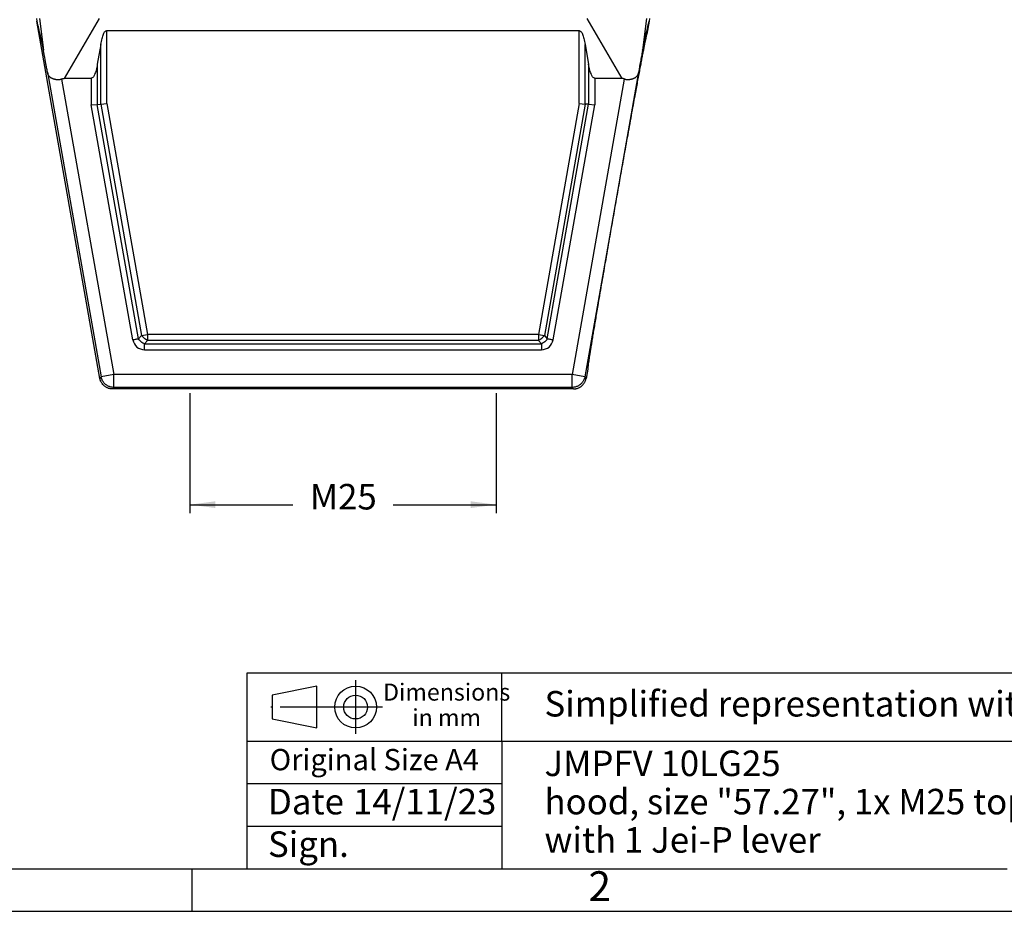
# Model space of a CAD drawing. Units: millimetres. Extents: x 0 to 297, y -250 to -40.
# Drawn here: x 80 to 196, y -250 to -145 of the extents above; entities that cross this region are included whole.
import ezdxf

# ---------------------------------------------------------------- set-up
doc = ezdxf.new("R2010")
doc.units = ezdxf.units.MM
doc.linetypes.add('DOT_CENTER', pattern=[14, 12, -1, 0, -1])
doc.layers.add('1', color=7, linetype='Continuous')
doc.styles.add('CONVERTER_11', font='ARIAL.TTF', dxfattribs={"width": 1.38})
doc.styles.add('CONVERTER_12', font='ARIAL.TTF', dxfattribs={"width": 1.2})
doc.styles.add('CONVERTER_13', font='simplex.shx', dxfattribs={"width": 0.95})
doc.dimstyles.new('ME10_DIM_10', dxfattribs={"dimtxt": 3, "dimasz": 3, "dimexe": 1, "dimexo": 0.5, "dimgap": 2, "dimtad": 0, "dimtih": 1, "dimtoh": 1, "dimdsep": 46, "dimtxsty": 'CONVERTER_13', "dimsah": 1, "dimcen": 0.09, "dimclrd": 2, "dimclre": 2, "dimclrt": 4, "dimadec": 0, "dimazin": 0, "dimtfac": 1, "dimtdec": 4, "dimtix": 1, "dimtmove": 0, "dimatfit": 3, "dimfxl": 1, "dimtolj": 1, "dimtzin": 0, "dimarcsym": 0})

# ---------------------------------------------------------------- blocks, each defined once
blk = doc.blocks.new('*D1')
at = {"layer": '1', "color": 2, "linetype": 'Continuous'}
for p, q in [((100.32, -188.82), (100.32, -202.92)), ((136.32, -188.82), (136.32, -202.92)), ((100.32, -201.92), (112.42, -201.92)), ((124.22, -201.92), (136.32, -201.92))]:
    blk.add_line(p, q, dxfattribs=at)
at = {"layer": '1', "color": 2}
for points in [[(103.32, -201.52), (103.32, -202.31), (100.32, -201.92)], [(133.32, -202.31), (133.32, -201.52), (136.32, -201.92)]]:
    blk.add_solid(points, dxfattribs=at)
at = {"layer": '1', "color": 4, "insert": (114.42, -203.42), "char_height": 3, "attachment_point": 7, "rotation": 0.0001, "line_spacing_factor": 0.60024, "style": 'CONVERTER_13'}
blk.add_mtext('M25', dxfattribs=at)

msp = doc.modelspace()

# ---------------------------------------------------------------- linework, layer by layer
at = {"color": 7, "linetype": 'Continuous'}
for p, q in [((82.279, -144.77), (82.335, -145.091)), ((89.742, -187.08), (82.335, -145.091)), ((154.298, -145.091), (154.028, -146.624)), ((154.355, -144.77), (154.298, -145.091)), ((90.562, -146.191), (146.072, -146.191)), ((89.855, -147.841), (89.44, -150.174)), ((146.779, -147.841), (147.193, -150.174)), ((88.733, -151.824), (85.554, -151.824)), ((151.08, -151.824), (147.9, -151.824)), ((89.44, -154.881), (89.855, -154.845)), ((147.193, -154.875), (146.779, -154.839)), ((147.08, -186.013), (146.892, -187.08)), ((100.316, -188.32), (91.219, -188.32)), ((136.316, -188.32), (100.316, -188.32)), ((145.415, -188.32), (136.316, -188.32))]:
    msp.add_line(p, q, dxfattribs=at)
at = {"color": 2, "linetype": 'Continuous'}
for p, q in [((82.656, -144.77), (83.099, -148.521)), ((89.653, -144.77), (85.554, -151.824)), ((146.98, -144.77), (151.08, -151.824)), ((153.977, -144.77), (153.534, -148.521)), ((90.562, -154.783), (90.562, -146.191)), ((146.072, -154.777), (146.072, -146.191)), ((89.855, -154.845), (89.855, -147.841)), ((146.779, -154.839), (146.779, -147.841)), ((89.44, -150.174), (89.44, -154.881)), ((147.193, -150.174), (147.193, -154.875)), ((83.582, -151.103), (89.895, -186.897)), ((153.052, -151.103), (146.738, -186.897)), ((85.247, -151.909), (91.373, -186.636)), ((88.733, -151.824), (88.733, -154.943)), ((151.386, -151.909), (145.261, -186.636)), ((147.9, -151.824), (147.9, -154.937)), ((88.733, -154.943), (89.44, -154.881)), ((93.6, -182.565), (88.733, -154.943)), ((94.296, -182.442), (89.44, -154.881)), ((89.855, -154.845), (90.562, -154.783)), ((89.855, -154.845), (94.644, -182.028)), ((90.562, -154.783), (95.34, -181.905)), ((146.072, -154.777), (141.292, -181.905)), ((146.779, -154.839), (141.989, -182.028)), ((142.336, -182.442), (147.193, -154.875)), ((143.033, -182.565), (147.9, -154.937)), ((146.072, -154.777), (146.779, -154.839)), ((147.193, -154.875), (147.9, -154.937)), ((94.296, -182.442), (94.644, -182.028)), ((94.644, -182.028), (95.34, -181.905)), ((94.992, -183.027), (95.34, -182.612)), ((95.34, -181.905), (95.34, -182.612)), ((141.292, -181.905), (95.34, -181.905)), ((141.292, -182.612), (95.34, -182.612)), ((141.292, -181.905), (141.292, -182.612)), ((141.292, -181.905), (141.989, -182.028)), ((141.292, -182.612), (141.64, -183.027)), ((141.989, -182.028), (142.336, -182.442)), ((94.992, -183.027), (141.64, -183.027)), ((94.992, -183.734), (141.64, -183.734)), ((89.895, -186.897), (89.742, -187.08)), ((91.373, -186.636), (89.895, -186.897)), ((91.373, -188.136), (91.373, -186.636)), ((145.261, -186.636), (91.373, -186.636)), ((145.261, -188.136), (145.261, -186.636)), ((146.738, -186.897), (145.261, -186.636)), ((146.738, -186.897), (146.892, -187.08)), ((91.373, -188.136), (91.219, -188.32)), ((145.261, -188.136), (91.373, -188.136)), ((145.261, -188.136), (145.415, -188.32))]:
    msp.add_line(p, q, dxfattribs=at)
at = {"color": 7, "linetype": 'Continuous'}
for points in [[(82.335, -145.091), (82.399, -145.376), (82.526, -145.948), (82.717, -146.806), (82.908, -147.663), (83.035, -148.235), (83.099, -148.521)], [(153.534, -148.521), (153.598, -148.235), (153.725, -147.663), (153.916, -146.806), (154.107, -145.948), (154.235, -145.376), (154.298, -145.091)]]:
    msp.add_open_spline(points, degree=3, dxfattribs=at)
for points, knots in [([(89.855, -147.841), (89.899, -147.604), (89.978, -147.187), (90.151, -146.681), (90.305, -146.303), (90.492, -146.221), (90.562, -146.191)], [0, 0, 0, 0, 0.7167146, 1.2652022, 1.6366, 1.8597023, 1.8597023, 1.8597023, 1.8597023]), ([(146.072, -146.191), (146.142, -146.221), (146.328, -146.303), (146.483, -146.681), (146.655, -147.187), (146.734, -147.604), (146.779, -147.841)], [0, 0, 0, 0, 0.2231023, 0.5945001, 1.1429877, 1.8597023, 1.8597023, 1.8597023, 1.8597023]), ([(154.028, -146.624), (154.022, -146.636), (154.002, -146.681), (153.98, -146.782), (153.94, -146.942), (153.893, -147.163), (153.834, -147.443), (153.765, -147.782), (153.686, -148.179), (153.597, -148.632), (153.498, -149.14), (153.391, -149.702), (153.275, -150.315), (153.15, -150.978), (153.017, -151.689), (152.876, -152.446), (152.729, -153.245), (152.556, -154.186), (152.357, -155.273), (152.131, -156.512), (151.897, -157.806), (151.655, -159.146), (151.408, -160.526), (151.112, -162.18), (150.769, -164.105), (150.383, -166.288), (149.999, -168.472), (149.662, -170.398), (149.374, -172.053), (149.135, -173.435), (148.903, -174.777), (148.681, -176.072), (148.469, -177.314), (148.284, -178.404), (148.125, -179.347), (147.99, -180.149), (147.863, -180.907), (147.745, -181.621), (147.635, -182.287), (147.535, -182.903), (147.444, -183.467), (147.362, -183.978), (147.291, -184.435), (147.229, -184.834), (147.178, -185.176), (147.138, -185.46), (147.106, -185.684), (147.089, -185.848), (147.075, -185.951), (147.079, -185.999), (147.08, -186.013)], [0, 0, 0, 0, 0.042017, 0.1453897, 0.3103193, 0.5365872, 0.8234186, 1.169645, 1.5743982, 2.0368064, 2.5551415, 3.127327, 3.7519667, 4.4276638, 5.1518503, 5.9216566, 6.7352337, 7.5907325, 8.7908357, 10.0520722, 11.3692051, 12.7340975, 14.138217, 15.5757329, 17.7748863, 20.0017311, 22.2285757, 24.4277283, 25.8652435, 27.2693619, 28.6342532, 29.9513847, 31.2126195, 32.4127209, 33.2682183, 34.0817938, 34.8515985, 35.5757832, 36.2514785, 36.8761163, 37.4482999, 37.9666329, 38.429039, 38.8337901, 39.1800143, 39.4668436, 39.6931092, 39.8580365, 39.961407, 40.0034218, 40.0034218, 40.0034218, 40.0034218]), ([(83.582, -151.103), (83.564, -151.008), (83.532, -150.831), (83.486, -150.585), (83.445, -150.361), (83.407, -150.157), (83.372, -149.969), (83.342, -149.808), (83.309, -149.632), (83.275, -149.445), (83.239, -149.252), (83.21, -149.1), (83.189, -148.987), (83.17, -148.888), (83.151, -148.789), (83.133, -148.693), (83.118, -148.617), (83.109, -148.569), (83.103, -148.539), (83.1, -148.525), (83.099, -148.521)], [0, 0, 0, 0, 0.2895334, 0.5410627, 0.7503834, 0.970686, 1.1630291, 1.326561, 1.4604295, 1.7005763, 1.8963003, 2.0501359, 2.1646172, 2.2422784, 2.352984, 2.4639482, 2.5366214, 2.5843694, 2.6126679, 2.6269928, 2.6269928, 2.6269928, 2.6269928]), ([(153.534, -148.521), (153.53, -148.542), (153.517, -148.605), (153.493, -148.731), (153.452, -148.95), (153.392, -149.269), (153.323, -149.637), (153.253, -150.012), (153.185, -150.381), (153.117, -150.748), (153.072, -150.994), (153.052, -151.103)], [0, 0, 0, 0, 0.0646939, 0.1937769, 0.3847281, 0.732131, 1.1674694, 1.5089124, 1.8770777, 2.2939845, 2.6269919, 2.6269919, 2.6269919, 2.6269919]), ([(89.44, -150.174), (89.396, -150.41), (89.317, -150.827), (89.144, -151.333), (88.99, -151.711), (88.803, -151.793), (88.733, -151.824)], [0, 0, 0, 0, 0.7167146, 1.2652022, 1.6366, 1.8597023, 1.8597023, 1.8597023, 1.8597023]), ([(147.9, -151.824), (147.83, -151.793), (147.644, -151.711), (147.489, -151.333), (147.317, -150.827), (147.238, -150.41), (147.193, -150.174)], [0, 0, 0, 0, 0.2231023, 0.5945001, 1.1429877, 1.8597023, 1.8597023, 1.8597023, 1.8597023]), ([(85.247, -151.909), (85.214, -151.923), (85.141, -151.955), (85.033, -151.978), (84.92, -151.99), (84.817, -151.993), (84.711, -151.988), (84.623, -151.979), (84.541, -151.967), (84.469, -151.953), (84.396, -151.935), (84.329, -151.916), (84.264, -151.895), (84.202, -151.872), (84.142, -151.846), (84.065, -151.809), (83.978, -151.759), (83.885, -151.689), (83.807, -151.615), (83.74, -151.529), (83.685, -151.436), (83.641, -151.334), (83.606, -151.223), (83.59, -151.144), (83.582, -151.103)], [0, 0, 0, 0, 0.1066943, 0.240172, 0.3288568, 0.4477469, 0.5482002, 0.6468826, 0.7141815, 0.7958139, 0.8667195, 0.9379493, 1.0053894, 1.0730394, 1.1362115, 1.2003457, 1.3313909, 1.4348539, 1.5488676, 1.6526288, 1.7610549, 1.8720759, 1.9848512, 2.1115778, 2.1115778, 2.1115778, 2.1115778]), ([(153.052, -151.103), (153.043, -151.144), (153.027, -151.223), (152.992, -151.334), (152.949, -151.436), (152.894, -151.529), (152.826, -151.615), (152.749, -151.689), (152.655, -151.759), (152.57, -151.808), (152.493, -151.845), (152.433, -151.871), (152.37, -151.895), (152.303, -151.917), (152.236, -151.936), (152.166, -151.952), (152.095, -151.966), (152.016, -151.978), (151.925, -151.988), (151.819, -151.993), (151.713, -151.99), (151.6, -151.978), (151.493, -151.955), (151.419, -151.923), (151.386, -151.909)], [0, 0, 0, 0, 0.1266966, 0.2394472, 0.3504612, 0.4588774, 0.5626267, 0.6766202, 0.7800741, 0.9110864, 0.9700729, 1.0383663, 1.1060024, 1.1734287, 1.2492362, 1.3155357, 1.389042, 1.4644368, 1.5556541, 1.6638897, 1.7829669, 1.8717666, 2.0050131, 2.1115775, 2.1115775, 2.1115775, 2.1115775]), ([(85.247, -151.909), (85.272, -151.897), (85.321, -151.875), (85.396, -151.849), (85.473, -151.828), (85.526, -151.825), (85.554, -151.824)], [0, 0, 0, 0, 0.08377076, 0.16027376, 0.23830123, 0.32062085, 0.32062085, 0.32062085, 0.32062085]), ([(151.386, -151.909), (151.361, -151.897), (151.312, -151.875), (151.237, -151.848), (151.161, -151.828), (151.107, -151.825), (151.08, -151.824)], [0, 0, 0, 0, 0.08399762, 0.1606868, 0.23851842, 0.32062142, 0.32062142, 0.32062142, 0.32062142]), ([(91.219, -188.32), (91.175, -188.318), (91.087, -188.316), (90.958, -188.298), (90.83, -188.27), (90.705, -188.231), (90.584, -188.181), (90.468, -188.12), (90.357, -188.05), (90.256, -187.972), (90.159, -187.884), (90.073, -187.79), (89.99, -187.684), (89.921, -187.576), (89.859, -187.458), (89.809, -187.337), (89.768, -187.209), (89.75, -187.123), (89.742, -187.08)], [0, 0, 0, 0, 0.1311433, 0.2622859, 0.3927777, 0.5232687, 0.6542834, 0.7852977, 0.9160408, 1.0467835, 1.1675746, 1.3082677, 1.4292834, 1.5702953, 1.6908731, 1.8312767, 1.9624193, 2.0935626, 2.0935626, 2.0935626, 2.0935626]), ([(145.415, -188.32), (145.455, -188.319), (145.543, -188.317), (145.669, -188.3), (145.8, -188.271), (145.929, -188.231), (146.052, -188.179), (146.166, -188.12), (146.273, -188.052), (146.38, -187.97), (146.479, -187.879), (146.567, -187.782), (146.645, -187.681), (146.714, -187.573), (146.774, -187.458), (146.826, -187.334), (146.867, -187.205), (146.884, -187.12), (146.892, -187.08)], [0, 0, 0, 0, 0.1211275, 0.2622844, 0.3828569, 0.5232658, 0.6642778, 0.7852934, 0.906078, 1.0467777, 1.1874773, 1.308262, 1.4392763, 1.570291, 1.6908687, 1.8312724, 1.9724293, 2.0935568, 2.0935568, 2.0935568, 2.0935568])]:
    msp.add_open_spline(points, degree=3, knots=knots, dxfattribs=at)
at = {"color": 2, "linetype": 'Continuous'}
for points, knots in [([(94.296, -182.442), (94.246, -182.451), (94.14, -182.47), (93.972, -182.499), (93.789, -182.531), (93.664, -182.554), (93.6, -182.565)], [0, 0, 0, 0, 0.15153657, 0.32442335, 0.51201647, 0.70710678, 0.70710678, 0.70710678, 0.70710678]), ([(94.992, -183.027), (94.924, -182.994), (94.785, -182.928), (94.599, -182.789), (94.429, -182.629), (94.34, -182.504), (94.296, -182.442)], [0, 0, 0, 0, 0.22632245, 0.46066869, 0.69501494, 0.92133738, 0.92133738, 0.92133738, 0.92133738]), ([(95.34, -182.612), (95.272, -182.58), (95.133, -182.514), (94.946, -182.375), (94.777, -182.215), (94.688, -182.09), (94.644, -182.028)], [0, 0, 0, 0, 0.22630716, 0.46066868, 0.6950302, 0.92133736, 0.92133736, 0.92133736, 0.92133736]), ([(141.292, -182.612), (141.361, -182.58), (141.499, -182.514), (141.686, -182.375), (141.855, -182.215), (141.945, -182.09), (141.989, -182.028)], [0, 0, 0, 0, 0.22630716, 0.46066868, 0.6950302, 0.92133736, 0.92133736, 0.92133736, 0.92133736]), ([(143.033, -182.565), (142.969, -182.554), (142.843, -182.531), (142.661, -182.499), (142.493, -182.47), (142.386, -182.451), (142.336, -182.442)], [0, 0, 0, 0, 0.19509031, 0.38268343, 0.55557021, 0.70710678, 0.70710678, 0.70710678, 0.70710678]), ([(94.992, -183.734), (94.992, -183.669), (94.992, -183.541), (94.992, -183.356), (94.992, -183.185), (94.992, -183.077), (94.992, -183.027)], [0, 0, 0, 0, 0.19509031, 0.38268343, 0.55557021, 0.70710678, 0.70710678, 0.70710678, 0.70710678]), ([(141.64, -183.027), (141.64, -183.077), (141.64, -183.185), (141.64, -183.356), (141.64, -183.541), (141.64, -183.669), (141.64, -183.734)], [0, 0, 0, 0, 0.15153657, 0.32442335, 0.51201647, 0.70710678, 0.70710678, 0.70710678, 0.70710678]), ([(91.373, -188.136), (91.256, -188.128), (91.024, -188.113), (90.693, -187.988), (90.399, -187.796), (90.16, -187.54), (89.979, -187.236), (89.923, -187.01), (89.895, -186.897)], [0, 0, 0, 0, 0.3482415, 0.6964871, 1.0447351, 1.3929831, 1.7412288, 2.0894702, 2.0894702, 2.0894702, 2.0894702]), ([(146.738, -186.897), (146.71, -187.01), (146.654, -187.236), (146.474, -187.54), (146.234, -187.796), (145.94, -187.988), (145.61, -188.113), (145.377, -188.128), (145.261, -188.136)], [0, 0, 0, 0, 0.3482415, 0.6964871, 1.0447351, 1.3929831, 1.7412288, 2.0894702, 2.0894702, 2.0894702, 2.0894702])]:
    msp.add_open_spline(points, degree=3, knots=knots, dxfattribs=at)
for points in [[(93.6, -182.565), (93.73, -182.881), (93.99, -183.514), (94.658, -183.66), (94.992, -183.734)], [(142.336, -182.442), (142.242, -182.565), (142.052, -182.811), (141.777, -182.955), (141.64, -183.027)], [(141.64, -183.734), (141.974, -183.66), (142.642, -183.514), (142.903, -182.881), (143.033, -182.565)]]:
    msp.add_open_spline(points, degree=3, dxfattribs=at)
at = {"layer": '1', "color": 7, "linetype": 'Continuous'}
for p, q in [((292, -221.7), (107, -221.7)), ((107, -221.7), (107, -244.7)), ((137, -229.7), (137, -221.7)), ((115.25, -223.25), (110, -224.3)), ((115.25, -228.15), (115.25, -223.25)), ((110, -224.3), (110, -227.1)), ((110, -227.1), (115.25, -228.15)), ((107, -229.7), (292, -229.7)), ((137, -229.7), (137, -244.7)), ((107, -234.7), (137, -234.7)), ((107, -239.7), (137, -239.7)), ((5, -244.7), (100.6, -244.7)), ((100.6, -244.7), (196.4, -244.7)), ((100.6, -249.7), (100.6, -244.7)), ((0, -249.7), (297, -249.7))]:
    msp.add_line(p, q, dxfattribs=at)
at = {"layer": '1', "color": 7, "linetype": 'DOT_CENTER'}
for p, q in [((119.8, -222.55), (119.8, -228.85)), ((122.95, -225.7), (109.3, -225.7))]:
    msp.add_line(p, q, dxfattribs=at)
at = {"layer": '1', "color": 7, "linetype": 'Continuous'}
for radius in [2.45, 1.4]:
    msp.add_circle((119.8, -225.7), radius, dxfattribs=at)

# ---------------------------------------------------------------- texts
at = {"layer": '1', "color": 7}
for s, insert, char_height, attachment_point, line_spacing_factor, style in [('Dimensions', (130.5, -224.2), 2, 5, 0.90036, 'CONVERTER_12'), ('Simplified representation with dimensions without tolerance', (142, -225.7), 3, 4, 0.90036, 'CONVERTER_12'), ('in mm', (130.5, -227.2), 2, 5, 0.60024, 'CONVERTER_12'), ('Original Size A4', (122, -232.2), 2.5, 5, 0.60024, 'CONVERTER_11'), ('JMPFV 10LG25\\Phood, size "57.27", 1x M25 top entry,\\Pwith 1 Jei-P lever', (142, -237.2), 3, 4, 0.90036, 'CONVERTER_12'), ('Date', (109.5, -237.2), 3, 4, 1.320528, 'CONVERTER_12'), ('14/11/23', (119.5, -237.2), 3, 4, 1.320528, 'CONVERTER_12'), ('Sign.', (109.5, -242.2), 3, 4, 1.320528, 'CONVERTER_12'), ('2', (148.5, -247.2), 3.5, 5, 1.320528, 'CONVERTER_12')]:
    msp.add_mtext(s, dxfattribs=dict(at, insert=insert, char_height=char_height, attachment_point=attachment_point, line_spacing_factor=line_spacing_factor, style=style))

# ---------------------------------------------------------------- dimensions: what is measured, and where the dimension line sits
at = {"layer": '1'}
dim = msp.add_linear_dim(base=(100.316, -201.92), p1=(136.316, -188.32), p2=(100.316, -188.32), text='M25', dimstyle='ME10_DIM_10', dxfattribs=at)
dim.commit()
dim.dimension.update_dxf_attribs({"geometry": '*D1', "text_midpoint": (118.316, -201.92), "text_rotation": 0.00014})

doc.saveas('drawing.dxf')
